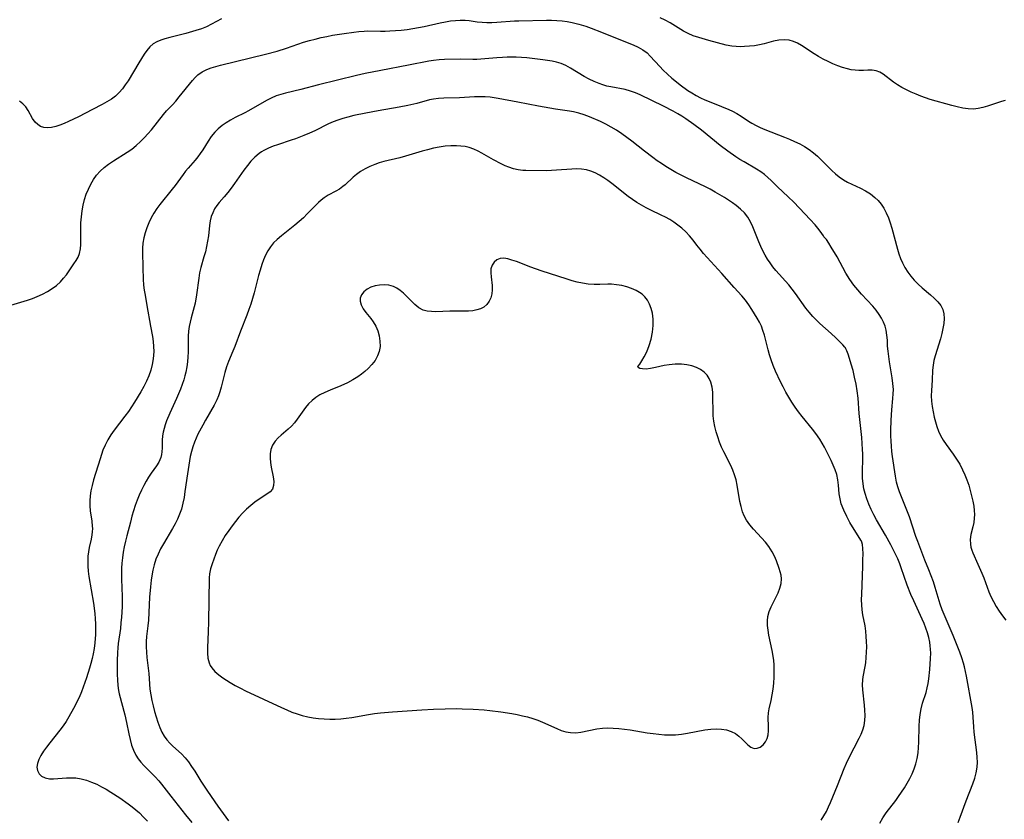
# Model space of a CAD drawing. Extents: x 1556494 to 1564696, y 2813817 to 2822019.
# Drawn here: x 1557554 to 1557866, y 2815219 to 2815472 of the extents above; entities that cross this region are included whole.
import ezdxf

# ---------------------------------------------------------------- set-up
doc = ezdxf.new("R2010")
doc.units = 0

msp = doc.modelspace()

# ---------------------------------------------------------------- linework, layer by layer
at = {"layer": 'WIL_030_Contours', "color": 0}
for points in [[(1557550.35, 2815381.48, 158), (1557556.71, 2815383.35, 158), (1557558.29, 2815383.88, 158), (1557559.83, 2815384.46, 158), (1557561.47, 2815385.21, 158), (1557563.05, 2815386.05, 158), (1557564.55, 2815386.99, 158), (1557565.93, 2815388.02, 158), (1557567.19, 2815389.17, 158), (1557568.15, 2815390.25, 158), (1557569.03, 2815391.39, 158), (1557571.41, 2815394.8, 158), (1557572.13, 2815395.89, 158), (1557572.76, 2815397, 158), (1557573.23, 2815398.16, 158), (1557573.53, 2815399.54, 158), (1557573.64, 2815401.01, 158), (1557573.6, 2815405.99, 158), (1557573.65, 2815407.87, 158), (1557573.78, 2815409.76, 158), (1557574, 2815411.61, 158), (1557574.34, 2815413.45, 158), (1557574.8, 2815415.26, 158), (1557575.36, 2815416.9, 158), (1557576.02, 2815418.5, 158), (1557576.78, 2815420.04, 158), (1557577.65, 2815421.51, 158), (1557578.62, 2815422.9, 158), (1557579.72, 2815424.17, 158), (1557581.02, 2815425.36, 158), (1557582.43, 2815426.44, 158), (1557583.92, 2815427.44, 158), (1557588.34, 2815430.17, 158), (1557589.73, 2815431.13, 158), (1557591.18, 2815432.32, 158), (1557592.55, 2815433.6, 158), (1557593.74, 2815434.8, 158), (1557594.88, 2815436.04, 158), (1557595.98, 2815437.31, 158), (1557599.8, 2815442.15, 158), (1557600.78, 2815443.27, 158), (1557602.6, 2815445.15, 158), (1557603.72, 2815446.39, 158), (1557604.8, 2815447.68, 158), (1557608.96, 2815452.89, 158), (1557609.79, 2815453.85, 158), (1557610.69, 2815454.72, 158), (1557612.04, 2815455.66, 158), (1557613.55, 2815456.42, 158), (1557614.94, 2815456.93, 158), (1557616.39, 2815457.37, 158), (1557617.9, 2815457.76, 158), (1557632.08, 2815461.22, 158), (1557635.75, 2815462.19, 158), (1557638.81, 2815463.13, 158), (1557642.32, 2815464.39, 158), (1557644.15, 2815464.99, 158), (1557646, 2815465.54, 158), (1557647.88, 2815466.04, 158), (1557649.77, 2815466.49, 158), (1557651.57, 2815466.87, 158), (1557653.37, 2815467.21, 158), (1557656.99, 2815467.81, 158), (1557660.13, 2815468.23, 158), (1557661.72, 2815468.42, 158), (1557663.31, 2815468.54, 158), (1557664.57, 2815468.59, 158), (1557668.49, 2815468.54, 158), (1557669.99, 2815468.54, 158), (1557671.5, 2815468.59, 158), (1557673.31, 2815468.7, 158), (1557675.12, 2815468.87, 158), (1557676.93, 2815469.09, 158), (1557678.73, 2815469.36, 158), (1557680.53, 2815469.67, 158), (1557682.32, 2815470.02, 158), (1557687.4, 2815471.16, 158), (1557689.08, 2815471.5, 158), (1557690.75, 2815471.78, 158), (1557692.28, 2815471.95, 158), (1557693.8, 2815472.03, 158), (1557695.3, 2815471.99, 158), (1557696.59, 2815471.87, 158), (1557699.17, 2815471.53, 158), (1557700.69, 2815471.39, 158), (1557702.23, 2815471.31, 158), (1557703.78, 2815471.29, 158), (1557705.35, 2815471.34, 158), (1557710.97, 2815471.78, 158), (1557712.34, 2815471.83, 158), (1557721.06, 2815471.96, 158), (1557722.74, 2815471.96, 158), (1557724.42, 2815471.92, 158), (1557726.08, 2815471.8, 158), (1557727.64, 2815471.59, 158), (1557729.19, 2815471.3, 158), (1557731.38, 2815470.77, 158), (1557733.55, 2815470.08, 158), (1557735.22, 2815469.48, 158), (1557738.54, 2815468.17, 158), (1557743.48, 2815466.15, 158), (1557748.53, 2815464.15, 158), (1557750.15, 2815463.41, 158), (1557751.65, 2815462.58, 158), (1557752.98, 2815461.61, 158), (1557753.98, 2815460.64, 158), (1557756.95, 2815457.3, 158), (1557758.05, 2815456.16, 158), (1557759.38, 2815454.88, 158), (1557760.78, 2815453.64, 158), (1557762.23, 2815452.45, 158), (1557763.44, 2815451.52, 158), (1557765.89, 2815449.78, 158), (1557767.12, 2815448.97, 158), (1557768.49, 2815448.15, 158), (1557769.86, 2815447.41, 158), (1557771.22, 2815446.79, 158), (1557774.2, 2815445.64, 158), (1557778.89, 2815443.7, 158), (1557780.02, 2815443.18, 158), (1557781.39, 2815442.43, 158), (1557782.73, 2815441.61, 158), (1557785.09, 2815440.03, 158), (1557786.15, 2815439.36, 158), (1557787.46, 2815438.64, 158), (1557788.82, 2815437.99, 158), (1557790.23, 2815437.39, 158), (1557796.47, 2815434.99, 158), (1557798.06, 2815434.34, 158), (1557799.7, 2815433.62, 158), (1557801.3, 2815432.83, 158), (1557802.85, 2815431.98, 158), (1557804.33, 2815431.04, 158), (1557805.71, 2815430, 158), (1557806.91, 2815428.93, 158), (1557810.29, 2815425.52, 158), (1557811.44, 2815424.4, 158), (1557812.61, 2815423.34, 158), (1557813.84, 2815422.36, 158), (1557815.12, 2815421.47, 158), (1557816.44, 2815420.73, 158), (1557820.58, 2815418.78, 158), (1557822.19, 2815417.94, 158), (1557823.71, 2815416.98, 158), (1557825.13, 2815415.88, 158), (1557826.18, 2815414.85, 158), (1557827.12, 2815413.72, 158), (1557827.94, 2815412.49, 158), (1557828.72, 2815411.01, 158), (1557829.38, 2815409.44, 158), (1557829.95, 2815407.81, 158), (1557830.46, 2815406.14, 158), (1557832.26, 2815399.5, 158), (1557832.71, 2815398.01, 158), (1557833.23, 2815396.55, 158), (1557833.83, 2815395.14, 158), (1557834.63, 2815393.63, 158), (1557835.54, 2815392.2, 158), (1557836.5, 2815390.89, 158), (1557837.56, 2815389.65, 158), (1557838.78, 2815388.42, 158), (1557840.08, 2815387.26, 158), (1557842.7, 2815385.07, 158), (1557843.93, 2815383.97, 158), (1557845.04, 2815382.84, 158), (1557845.96, 2815381.65, 158), (1557846.63, 2815380.37, 158), (1557846.97, 2815378.99, 158), (1557847.06, 2815377.52, 158), (1557846.94, 2815375.97, 158), (1557846.68, 2815374.38, 158), (1557846.3, 2815372.75, 158), (1557845.85, 2815371.11, 158), (1557844.19, 2815365.73, 158), (1557843.81, 2815364.22, 158), (1557843.53, 2815362.7, 158), (1557843.37, 2815361.15, 158), (1557843.22, 2815358.02, 158), (1557843.01, 2815354.71, 158), (1557842.98, 2815353.04, 158), (1557843.07, 2815351.34, 158), (1557843.27, 2815349.63, 158), (1557843.56, 2815347.93, 158), (1557843.91, 2815346.24, 158), (1557844.29, 2815344.75, 158), (1557844.72, 2815343.28, 158), (1557845.25, 2815341.85, 158), (1557845.88, 2815340.47, 158), (1557846.75, 2815339, 158), (1557847.73, 2815337.58, 158), (1557849.88, 2815334.6, 158), (1557850.95, 2815333, 158), (1557851.97, 2815331.35, 158), (1557852.89, 2815329.65, 158), (1557853.62, 2815328.04, 158), (1557854.27, 2815326.4, 158), (1557854.83, 2815324.73, 158), (1557855.33, 2815323.04, 158), (1557855.76, 2815321.36, 158), (1557856.12, 2815319.69, 158), (1557856.4, 2815318.04, 158), (1557856.56, 2815316.76, 158), (1557856.64, 2815315.5, 158), (1557856.61, 2815314.28, 158), (1557856.42, 2815312.88, 158), (1557856.12, 2815311.53, 158), (1557855.5, 2815309.07, 158), (1557855.3, 2815307.57, 158), (1557855.35, 2815306.06, 158), (1557855.54, 2815305.1, 158), (1557855.84, 2815304.15, 158), (1557856.17, 2815303.33, 158), (1557857.76, 2815299.76, 158), (1557859.01, 2815296.85, 158), (1557859.61, 2815295.35, 158), (1557861.25, 2815290.92, 158), (1557861.87, 2815289.46, 158), (1557862.64, 2815287.88, 158), (1557863.51, 2815286.34, 158), (1557864.46, 2815284.84, 158), (1557865.49, 2815283.38, 158), (1557866.58, 2815281.97, 158)], [(1557618.13, 2815472.44, 160), (1557615.03, 2815470.71, 160), (1557613.45, 2815469.93, 160), (1557611.79, 2815469.27, 160), (1557610.08, 2815468.72, 160), (1557606.86, 2815467.79, 160), (1557601.86, 2815466.55, 160), (1557600.24, 2815466.11, 160), (1557598.92, 2815465.67, 160), (1557597.68, 2815465.14, 160), (1557596.55, 2815464.46, 160), (1557595.48, 2815463.53, 160), (1557594.53, 2815462.42, 160), (1557593.66, 2815461.19, 160), (1557591.96, 2815458.48, 160), (1557588.56, 2815452.82, 160), (1557587.71, 2815451.49, 160), (1557586.8, 2815450.23, 160), (1557585.79, 2815449.07, 160), (1557584.6, 2815447.98, 160), (1557583.3, 2815447.01, 160), (1557581.9, 2815446.14, 160), (1557580.39, 2815445.32, 160), (1557577.27, 2815443.75, 160), (1557572.85, 2815441.39, 160), (1557571.3, 2815440.62, 160), (1557569.75, 2815439.89, 160), (1557568.38, 2815439.29, 160), (1557567.02, 2815438.77, 160), (1557565.71, 2815438.33, 160), (1557564.37, 2815438.01, 160), (1557563.09, 2815437.87, 160), (1557561.9, 2815437.97, 160), (1557560.87, 2815438.33, 160), (1557559.95, 2815438.92, 160), (1557559.15, 2815439.69, 160), (1557558.35, 2815440.82, 160), (1557556.93, 2815443.36, 160), (1557556.15, 2815444.53, 160), (1557555.25, 2815445.55, 160), (1557554.2, 2815446.34, 160)], [(1557866.39, 2815446.55, 160), (1557865.21, 2815446.21, 160), (1557860.8, 2815444.76, 160), (1557859.31, 2815444.34, 160), (1557857.81, 2815444.03, 160), (1557856.31, 2815443.87, 160), (1557854.62, 2815443.91, 160), (1557852.92, 2815444.15, 160), (1557851.21, 2815444.51, 160), (1557849.49, 2815444.95, 160), (1557842.67, 2815446.89, 160), (1557841.15, 2815447.39, 160), (1557839.65, 2815447.94, 160), (1557838.18, 2815448.54, 160), (1557836.63, 2815449.22, 160), (1557835.12, 2815449.95, 160), (1557833.67, 2815450.71, 160), (1557832.28, 2815451.52, 160), (1557830.98, 2815452.38, 160), (1557827.69, 2815454.89, 160), (1557826.63, 2815455.55, 160), (1557825.54, 2815456, 160), (1557824.27, 2815456.2, 160), (1557822.93, 2815456.2, 160), (1557821.52, 2815456.11, 160), (1557820.05, 2815456.07, 160), (1557818.86, 2815456.14, 160), (1557817.65, 2815456.31, 160), (1557816.42, 2815456.56, 160), (1557814.88, 2815456.99, 160), (1557813.34, 2815457.54, 160), (1557811.8, 2815458.17, 160), (1557810.27, 2815458.88, 160), (1557808.77, 2815459.65, 160), (1557807.29, 2815460.47, 160), (1557805.86, 2815461.34, 160), (1557801.9, 2815463.94, 160), (1557800.6, 2815464.69, 160), (1557799.29, 2815465.28, 160), (1557797.95, 2815465.67, 160), (1557796.35, 2815465.8, 160), (1557794.71, 2815465.65, 160), (1557793.04, 2815465.32, 160), (1557790.05, 2815464.53, 160), (1557788.52, 2815464.17, 160), (1557786.97, 2815463.91, 160), (1557785.41, 2815463.73, 160), (1557783.83, 2815463.63, 160), (1557782.48, 2815463.59, 160), (1557781.13, 2815463.62, 160), (1557779.8, 2815463.75, 160), (1557778.05, 2815464.09, 160), (1557772.5, 2815465.55, 160), (1557769.35, 2815466.49, 160), (1557767.61, 2815467.08, 160), (1557765.93, 2815467.78, 160), (1557764.53, 2815468.52, 160), (1557760.26, 2815471.11, 160), (1557758.68, 2815471.97, 160), (1557757.06, 2815472.73, 160)], [(1557808.97, 2815403.44, 156), (1557808.84, 2815403.73, 156), (1557808.34, 2815404.47, 156), (1557807.42, 2815405.65, 156), (1557806.17, 2815407.14, 156), (1557804.65, 2815408.84, 156), (1557802.96, 2815410.67, 156), (1557799.39, 2815414.36, 156), (1557797.66, 2815416.04, 156), (1557794.3, 2815419.21, 156), (1557792.28, 2815421.24, 156), (1557791.25, 2815422.22, 156), (1557790.17, 2815423.13, 156), (1557788.96, 2815424, 156), (1557787.67, 2815424.8, 156), (1557783.66, 2815427.11, 156), (1557782.38, 2815427.91, 156), (1557781.1, 2815428.75, 156), (1557778.59, 2815430.49, 156), (1557776.13, 2815432.32, 156), (1557770.15, 2815437.22, 156), (1557767.78, 2815439.01, 156), (1557765.27, 2815440.75, 156), (1557763.99, 2815441.57, 156), (1557762.68, 2815442.35, 156), (1557761.19, 2815443.19, 156), (1557758.15, 2815444.75, 156), (1557750.76, 2815448.4, 156), (1557749.31, 2815449.02, 156), (1557747.69, 2815449.57, 156), (1557746.04, 2815450, 156), (1557741.43, 2815450.84, 156), (1557740.2, 2815451.13, 156), (1557738.99, 2815451.48, 156), (1557737.79, 2815451.9, 156), (1557736.18, 2815452.58, 156), (1557734.61, 2815453.35, 156), (1557733.08, 2815454.19, 156), (1557728.71, 2815456.82, 156), (1557727.24, 2815457.6, 156), (1557725.72, 2815458.24, 156), (1557724.32, 2815458.66, 156), (1557722.88, 2815458.97, 156), (1557719.91, 2815459.43, 156), (1557716.56, 2815459.85, 156), (1557714.87, 2815460.04, 156), (1557713.16, 2815460.19, 156), (1557711.46, 2815460.28, 156), (1557710.04, 2815460.31, 156), (1557708.62, 2815460.29, 156), (1557707.2, 2815460.23, 156), (1557705.33, 2815460.09, 156), (1557701.62, 2815459.75, 156), (1557699.03, 2815459.59, 156), (1557697.75, 2815459.57, 156), (1557693.83, 2815459.66, 156), (1557688.85, 2815459.54, 156), (1557687.07, 2815459.45, 156), (1557685.3, 2815459.28, 156), (1557683.88, 2815459.06, 156), (1557677.41, 2815457.77, 156), (1557668.62, 2815456.06, 156), (1557663.72, 2815455.07, 156), (1557660.96, 2815454.47, 156), (1557648.9, 2815451.51, 156), (1557643.27, 2815450.06, 156), (1557638.42, 2815448.88, 156), (1557636.96, 2815448.48, 156), (1557635.52, 2815448, 156), (1557633.95, 2815447.33, 156), (1557632.42, 2815446.55, 156), (1557626.75, 2815443.33, 156), (1557625.58, 2815442.71, 156), (1557622.46, 2815441.14, 156), (1557621.05, 2815440.37, 156), (1557619.68, 2815439.53, 156), (1557618.37, 2815438.63, 156), (1557617.15, 2815437.64, 156), (1557616.05, 2815436.55, 156), (1557614.94, 2815435.17, 156), (1557613.94, 2815433.69, 156), (1557612.23, 2815430.99, 156), (1557611.45, 2815429.83, 156), (1557610.64, 2815428.7, 156), (1557609.79, 2815427.63, 156), (1557607.57, 2815425.12, 156), (1557606.77, 2815424.14, 156), (1557605.99, 2815423.12, 156), (1557603.47, 2815419.66, 156), (1557602.56, 2815418.46, 156), (1557598.59, 2815413.64, 156), (1557597.67, 2815412.38, 156), (1557596.73, 2815410.92, 156), (1557595.89, 2815409.4, 156), (1557595.14, 2815407.84, 156), (1557594.49, 2815406.24, 156), (1557593.96, 2815404.62, 156), (1557593.56, 2815403.03, 156), (1557593.29, 2815401.43, 156), (1557593.15, 2815399.83, 156), (1557593.14, 2815398.6, 156), (1557593.22, 2815393.55, 156), (1557593.36, 2815389.93, 156), (1557593.52, 2815388.1, 156), (1557593.71, 2815386.49, 156), (1557593.95, 2815384.88, 156), (1557594.52, 2815381.64, 156), (1557595.73, 2815375.08, 156), (1557596.27, 2815371.81, 156), (1557596.48, 2815370.23, 156), (1557596.64, 2815368.66, 156), (1557596.7, 2815367.09, 156), (1557596.66, 2815365.94, 156), (1557596.55, 2815364.79, 156), (1557596.22, 2815362.95, 156), (1557595.74, 2815361.15, 156), (1557595.11, 2815359.37, 156), (1557594.37, 2815357.63, 156), (1557593.53, 2815355.94, 156), (1557592.61, 2815354.28, 156), (1557590.62, 2815351.02, 156), (1557589.68, 2815349.55, 156), (1557588.7, 2815348.11, 156), (1557587.59, 2815346.6, 156), (1557584.16, 2815342.16, 156), (1557583.09, 2815340.65, 156), (1557582.13, 2815339.08, 156), (1557581.32, 2815337.46, 156), (1557580.63, 2815335.78, 156), (1557579.74, 2815333.13, 156), (1557577.66, 2815326.41, 156), (1557577.19, 2815324.62, 156), (1557576.83, 2815323, 156), (1557576.57, 2815321.39, 156), (1557576.42, 2815319.8, 156), (1557576.42, 2815318.23, 156), (1557576.57, 2815316.58, 156), (1557577.09, 2815313.35, 156), (1557577.26, 2815311.76, 156), (1557577.28, 2815311.04, 156), (1557577.23, 2815310.01, 156), (1557577.09, 2815308.97, 156), (1557576.85, 2815307.67, 156), (1557576.28, 2815305.03, 156), (1557576.03, 2815303.68, 156), (1557575.87, 2815302.22, 156), (1557575.8, 2815300.72, 156), (1557575.85, 2815299.1, 156), (1557575.99, 2815297.46, 156), (1557576.2, 2815295.81, 156), (1557577.58, 2815287.37, 156), (1557578.01, 2815284.08, 156), (1557578.16, 2815282.43, 156), (1557578.26, 2815280.79, 156), (1557578.28, 2815279.1, 156), (1557578.23, 2815277.42, 156), (1557578.01, 2815274.78, 156), (1557577.81, 2815273.06, 156), (1557577.53, 2815271.35, 156), (1557577.2, 2815269.81, 156), (1557576.8, 2815268.28, 156), (1557576.36, 2815266.76, 156), (1557575.42, 2815263.75, 156), (1557574.41, 2815260.79, 156), (1557573.84, 2815259.33, 156), (1557573.05, 2815257.54, 156), (1557571.29, 2815254.03, 156), (1557569.86, 2815251.36, 156), (1557568.96, 2815249.9, 156), (1557568, 2815248.48, 156), (1557566.97, 2815247.1, 156), (1557563.79, 2815243.16, 156), (1557562.77, 2815241.82, 156), (1557561.83, 2815240.49, 156), (1557561, 2815239.17, 156), (1557560.34, 2815237.88, 156), (1557559.89, 2815236.63, 156), (1557559.71, 2815235.45, 156), (1557559.89, 2815234.33, 156), (1557560.39, 2815233.35, 156), (1557561.18, 2815232.58, 156), (1557562.34, 2815232.03, 156), (1557563.72, 2815231.76, 156), (1557564.97, 2815231.73, 156), (1557569.12, 2815232.04, 156), (1557570.59, 2815232.09, 156), (1557572.07, 2815232.01, 156), (1557573.74, 2815231.74, 156), (1557575.4, 2815231.3, 156), (1557577.05, 2815230.71, 156), (1557578.67, 2815230.01, 156), (1557580.17, 2815229.25, 156), (1557581.66, 2815228.43, 156), (1557583.12, 2815227.55, 156), (1557585.99, 2815225.68, 156), (1557588.64, 2815223.81, 156), (1557589.84, 2815222.89, 156), (1557591.02, 2815221.94, 156), (1557592.15, 2815220.95, 156), (1557593.49, 2815219.65, 156), (1557594.76, 2815218.29, 156)], [(1557815.76, 2815368.19, 154), (1557815.57, 2815368.47, 154), (1557814.95, 2815369.14, 154), (1557812.72, 2815371.36, 154), (1557811.22, 2815372.74, 154), (1557807.68, 2815375.91, 154), (1557806.68, 2815376.9, 154), (1557805.43, 2815378.21, 154), (1557804.29, 2815379.53, 154), (1557803.27, 2815380.81, 154), (1557799.98, 2815385.46, 154), (1557798.94, 2815386.82, 154), (1557797.85, 2815388.14, 154), (1557793.78, 2815392.75, 154), (1557792.84, 2815393.92, 154), (1557791.94, 2815395.11, 154), (1557791.1, 2815396.34, 154), (1557790.33, 2815397.6, 154), (1557789.62, 2815398.97, 154), (1557788.98, 2815400.36, 154), (1557788.38, 2815401.77, 154), (1557786.41, 2815406.59, 154), (1557785.7, 2815408.15, 154), (1557784.87, 2815409.61, 154), (1557783.81, 2815410.95, 154), (1557782.57, 2815412.17, 154), (1557781.19, 2815413.3, 154), (1557779.99, 2815414.17, 154), (1557777.47, 2815415.81, 154), (1557774.56, 2815417.56, 154), (1557772.92, 2815418.46, 154), (1557771.45, 2815419.21, 154), (1557765.45, 2815422.06, 154), (1557763.77, 2815422.9, 154), (1557762.12, 2815423.79, 154), (1557760.49, 2815424.72, 154), (1557758.88, 2815425.69, 154), (1557757.52, 2815426.56, 154), (1557756.19, 2815427.46, 154), (1557754.81, 2815428.46, 154), (1557752.1, 2815430.53, 154), (1557748.09, 2815433.69, 154), (1557746.52, 2815434.89, 154), (1557744.93, 2815436.05, 154), (1557743.31, 2815437.15, 154), (1557741.64, 2815438.16, 154), (1557739.93, 2815439.07, 154), (1557738.18, 2815439.89, 154), (1557734.75, 2815441.35, 154), (1557733.07, 2815441.99, 154), (1557731.38, 2815442.55, 154), (1557729.68, 2815442.99, 154), (1557728.36, 2815443.23, 154), (1557723.93, 2815443.84, 154), (1557722.17, 2815444.13, 154), (1557718.62, 2815444.78, 154), (1557712.05, 2815446.07, 154), (1557705.79, 2815447.24, 154), (1557704.52, 2815447.46, 154), (1557703.25, 2815447.63, 154), (1557701.63, 2815447.74, 154), (1557700, 2815447.74, 154), (1557698.35, 2815447.69, 154), (1557693.58, 2815447.45, 154), (1557688.61, 2815447.33, 154), (1557686.93, 2815447.23, 154), (1557685.29, 2815447.02, 154), (1557684, 2815446.74, 154), (1557680.06, 2815445.65, 154), (1557677.24, 2815444.99, 154), (1557674.41, 2815444.44, 154), (1557667.75, 2815443.3, 154), (1557663.9, 2815442.57, 154), (1557660.09, 2815441.77, 154), (1557658.22, 2815441.32, 154), (1557656.62, 2815440.87, 154), (1557655.05, 2815440.38, 154), (1557653.52, 2815439.82, 154), (1557652.04, 2815439.18, 154), (1557647.72, 2815436.99, 154), (1557646.02, 2815436.21, 154), (1557644.29, 2815435.48, 154), (1557641.59, 2815434.43, 154), (1557640.22, 2815433.96, 154), (1557635.92, 2815432.57, 154), (1557634.54, 2815432.07, 154), (1557633.03, 2815431.43, 154), (1557631.59, 2815430.71, 154), (1557630.8, 2815430.26, 154), (1557630.05, 2815429.76, 154), (1557628.72, 2815428.66, 154), (1557627.51, 2815427.4, 154), (1557626.37, 2815426.01, 154), (1557625.28, 2815424.54, 154), (1557622.29, 2815420.27, 154), (1557621.22, 2815418.81, 154), (1557620.14, 2815417.4, 154), (1557619.03, 2815416.08, 154), (1557617.4, 2815414.26, 154), (1557616.67, 2815413.32, 154), (1557615.96, 2815412.21, 154), (1557615.38, 2815411.02, 154), (1557614.92, 2815409.78, 154), (1557614.6, 2815408.49, 154), (1557614.38, 2815406.95, 154), (1557614.02, 2815403.72, 154), (1557613.76, 2815402.04, 154), (1557613.45, 2815400.35, 154), (1557613.07, 2815398.67, 154), (1557612.62, 2815397.01, 154), (1557611.62, 2815393.69, 154), (1557611.24, 2815391.99, 154), (1557610.95, 2815390.25, 154), (1557610.25, 2815384.97, 154), (1557609.81, 2815382.43, 154), (1557609.53, 2815381.19, 154), (1557608.57, 2815377.78, 154), (1557608.22, 2815376.39, 154), (1557607.94, 2815374.98, 154), (1557607.74, 2815373.55, 154), (1557607.64, 2815371.89, 154), (1557607.61, 2815366.84, 154), (1557607.53, 2815365.41, 154), (1557607.38, 2815363.79, 154), (1557607.16, 2815362.18, 154), (1557606.87, 2815360.58, 154), (1557606.57, 2815359.32, 154), (1557606.22, 2815358.07, 154), (1557605.72, 2815356.58, 154), (1557605.17, 2815355.1, 154), (1557603.91, 2815352.2, 154), (1557601.76, 2815347.52, 154), (1557600.79, 2815345.09, 154), (1557600.37, 2815343.88, 154), (1557600.01, 2815342.68, 154), (1557599.71, 2815341.49, 154), (1557599.51, 2815340.32, 154), (1557599.41, 2815339.04, 154), (1557599.37, 2815336.54, 154), (1557599.31, 2815335.32, 154), (1557599.19, 2815334.42, 154), (1557598.98, 2815333.54, 154), (1557598.69, 2815332.76, 154), (1557598.32, 2815332.01, 154), (1557597.6, 2815330.86, 154), (1557595.93, 2815328.54, 154), (1557595.09, 2815327.3, 154), (1557594.3, 2815325.98, 154), (1557593.54, 2815324.61, 154), (1557592.83, 2815323.19, 154), (1557592.1, 2815321.58, 154), (1557591.44, 2815319.94, 154), (1557590.83, 2815318.28, 154), (1557590.27, 2815316.59, 154), (1557589.79, 2815314.9, 154), (1557589.3, 2815313.01, 154), (1557588.14, 2815308.74, 154), (1557587.73, 2815307.01, 154), (1557587.36, 2815305.26, 154), (1557587.05, 2815303.49, 154), (1557586.8, 2815301.71, 154), (1557586.64, 2815300.06, 154), (1557586.54, 2815298.41, 154), (1557586.51, 2815296.75, 154), (1557586.54, 2815294.93, 154), (1557586.74, 2815289.47, 154), (1557586.74, 2815287.82, 154), (1557586.7, 2815286.17, 154), (1557586.5, 2815282.89, 154), (1557586.33, 2815281.14, 154), (1557586.14, 2815279.39, 154), (1557585.45, 2815274.6, 154), (1557585.31, 2815273.18, 154), (1557585.22, 2815271.76, 154), (1557585.16, 2815269.15, 154), (1557585.15, 2815264.75, 154), (1557585.2, 2815263.04, 154), (1557585.33, 2815261.35, 154), (1557585.58, 2815259.7, 154), (1557585.8, 2815258.68, 154), (1557587.52, 2815251.98, 154), (1557588.05, 2815249.61, 154), (1557588.8, 2815245.97, 154), (1557589.2, 2815244.19, 154), (1557589.66, 2815242.45, 154), (1557590.25, 2815240.79, 154), (1557591, 2815239.23, 154), (1557591.74, 2815238.09, 154), (1557592.6, 2815237.01, 154), (1557593.53, 2815235.97, 154), (1557597.13, 2815232.38, 154), (1557598.29, 2815231.13, 154), (1557599.2, 2815230.03, 154), (1557602.15, 2815226.22, 154), (1557606.78, 2815220.39, 154), (1557608.73, 2815217.86, 154)], [(1557820.61, 2815307.34, 152), (1557817.23, 2815312.97, 152), (1557816.18, 2815314.86, 152), (1557815.23, 2815316.85, 152), (1557814.47, 2815318.88, 152), (1557814.07, 2815320.45, 152), (1557813.82, 2815321.97, 152), (1557813.67, 2815323.39, 152), (1557813.57, 2815324.78, 152), (1557813.38, 2815326.45, 152), (1557813.04, 2815328.1, 152), (1557812.55, 2815329.62, 152), (1557811.94, 2815331.11, 152), (1557811.24, 2815332.6, 152), (1557809.17, 2815336.75, 152), (1557808.45, 2815338.06, 152), (1557807.67, 2815339.33, 152), (1557806.42, 2815341.08, 152), (1557805.36, 2815342.43, 152), (1557802.08, 2815346.46, 152), (1557800.95, 2815347.95, 152), (1557799.86, 2815349.47, 152), (1557798.81, 2815351.02, 152), (1557797.82, 2815352.61, 152), (1557796.89, 2815354.22, 152), (1557796.03, 2815355.86, 152), (1557795.2, 2815357.51, 152), (1557793.66, 2815360.86, 152), (1557792.9, 2815362.63, 152), (1557792.23, 2815364.42, 152), (1557791.73, 2815365.98, 152), (1557791.29, 2815367.56, 152), (1557790.11, 2815372.21, 152), (1557789.67, 2815373.68, 152), (1557789.15, 2815375.09, 152), (1557788.52, 2815376.4, 152), (1557787.81, 2815377.67, 152), (1557786.14, 2815380.42, 152), (1557785.17, 2815381.89, 152), (1557784.13, 2815383.31, 152), (1557782.99, 2815384.67, 152), (1557780.57, 2815387.32, 152), (1557776.69, 2815391.8, 152), (1557770.87, 2815398.16, 152), (1557769.78, 2815399.43, 152), (1557768.75, 2815400.72, 152), (1557767.52, 2815402.35, 152), (1557766.42, 2815403.69, 152), (1557765.24, 2815404.97, 152), (1557763.95, 2815406.17, 152), (1557762.75, 2815407.13, 152), (1557761.48, 2815408.01, 152), (1557760.17, 2815408.83, 152), (1557758.81, 2815409.59, 152), (1557757.42, 2815410.28, 152), (1557754.1, 2815411.83, 152), (1557752.63, 2815412.59, 152), (1557751.17, 2815413.39, 152), (1557749.73, 2815414.25, 152), (1557748.32, 2815415.16, 152), (1557746.96, 2815416.12, 152), (1557741.8, 2815420.23, 152), (1557740.52, 2815421.18, 152), (1557739.22, 2815422.07, 152), (1557737.89, 2815422.89, 152), (1557736.54, 2815423.61, 152), (1557735.15, 2815424.2, 152), (1557733.73, 2815424.61, 152), (1557732.21, 2815424.83, 152), (1557730.64, 2815424.88, 152), (1557729.08, 2815424.83, 152), (1557724.27, 2815424.46, 152), (1557722.67, 2815424.36, 152), (1557721.15, 2815424.32, 152), (1557714.52, 2815424.37, 152), (1557713.63, 2815424.4, 152), (1557712.18, 2815424.58, 152), (1557710.7, 2815424.91, 152), (1557709.2, 2815425.4, 152), (1557707.99, 2815425.89, 152), (1557706.78, 2815426.46, 152), (1557704.33, 2815427.75, 152), (1557700.67, 2815429.87, 152), (1557699.45, 2815430.54, 152), (1557698.08, 2815431.18, 152), (1557696.65, 2815431.67, 152), (1557695.35, 2815431.96, 152), (1557694.01, 2815432.14, 152), (1557692.64, 2815432.22, 152), (1557690.81, 2815432.2, 152), (1557688.96, 2815432.05, 152), (1557687.12, 2815431.78, 152), (1557685.29, 2815431.43, 152), (1557683.45, 2815430.99, 152), (1557681.69, 2815430.49, 152), (1557676.42, 2815428.9, 152), (1557674.66, 2815428.42, 152), (1557669.57, 2815427.21, 152), (1557668.16, 2815426.81, 152), (1557666.78, 2815426.34, 152), (1557665.18, 2815425.69, 152), (1557663.65, 2815424.94, 152), (1557662.21, 2815424.09, 152), (1557660.88, 2815423.13, 152), (1557659.91, 2815422.29, 152), (1557657.37, 2815419.89, 152), (1557656.63, 2815419.28, 152), (1557655.55, 2815418.52, 152), (1557654.42, 2815417.84, 152), (1557651.96, 2815416.54, 152), (1557650.7, 2815415.78, 152), (1557649.77, 2815415.05, 152), (1557648.87, 2815414.23, 152), (1557647.71, 2815413.09, 152), (1557645.35, 2815410.65, 152), (1557644.11, 2815409.42, 152), (1557642.82, 2815408.22, 152), (1557641.43, 2815407.06, 152), (1557637.15, 2815403.7, 152), (1557635.8, 2815402.55, 152), (1557634.67, 2815401.44, 152), (1557633.66, 2815400.24, 152), (1557632.81, 2815398.95, 152), (1557632.1, 2815397.56, 152), (1557631.48, 2815396.11, 152), (1557630.93, 2815394.59, 152), (1557630.39, 2815392.86, 152), (1557629.89, 2815391.09, 152), (1557628.47, 2815385.68, 152), (1557627.97, 2815383.88, 152), (1557627.42, 2815382.09, 152), (1557626.83, 2815380.35, 152), (1557626.19, 2815378.62, 152), (1557624.19, 2815373.51, 152), (1557622.4, 2815368.66, 152), (1557621.8, 2815367.13, 152), (1557620.39, 2815363.86, 152), (1557619.76, 2815362.21, 152), (1557619.23, 2815360.45, 152), (1557618.06, 2815355.77, 152), (1557617.65, 2815354.35, 152), (1557617.22, 2815353.03, 152), (1557616.7, 2815351.74, 152), (1557615.89, 2815350.12, 152), (1557613.1, 2815345.38, 152), (1557612.21, 2815343.78, 152), (1557610.71, 2815340.9, 152), (1557610.11, 2815339.63, 152), (1557609.57, 2815338.35, 152), (1557609.05, 2815336.87, 152), (1557608.62, 2815335.38, 152), (1557608.28, 2815333.87, 152), (1557607.38, 2815328.36, 152), (1557606.61, 2815322.76, 152), (1557606.32, 2815320.88, 152), (1557605.96, 2815319.01, 152), (1557605.47, 2815317.18, 152), (1557604.91, 2815315.59, 152), (1557604.25, 2815314.02, 152), (1557603.5, 2815312.49, 152), (1557602.68, 2815310.99, 152), (1557599.8, 2815306.21, 152), (1557598.89, 2815304.59, 152), (1557598.07, 2815302.94, 152), (1557597.4, 2815301.27, 152), (1557596.85, 2815299.55, 152), (1557596.4, 2815297.8, 152), (1557596.06, 2815296.02, 152), (1557595.86, 2815294.62, 152), (1557595.65, 2815292.58, 152), (1557595.41, 2815289.29, 152), (1557595.01, 2815282.03, 152), (1557594.83, 2815280.2, 152), (1557594.44, 2815276.82, 152), (1557594.35, 2815275.19, 152), (1557594.35, 2815273.54, 152), (1557594.43, 2815271.88, 152), (1557594.56, 2815270.21, 152), (1557595.13, 2815265.05, 152), (1557595.51, 2815260.11, 152), (1557595.76, 2815258.34, 152), (1557596.09, 2815256.59, 152), (1557596.48, 2815254.84, 152), (1557596.94, 2815253.08, 152), (1557597.44, 2815251.34, 152), (1557598, 2815249.65, 152), (1557598.62, 2815248.01, 152), (1557599.28, 2815246.56, 152), (1557600.04, 2815245.2, 152), (1557600.85, 2815244.1, 152), (1557601.76, 2815243.07, 152), (1557602.73, 2815242.11, 152), (1557605.48, 2815239.63, 152), (1557606.62, 2815238.42, 152), (1557607.69, 2815237.1, 152), (1557608.7, 2815235.68, 152), (1557609.69, 2815234.16, 152), (1557611.65, 2815231.03, 152), (1557613.74, 2815227.84, 152), (1557617.02, 2815223.12, 152), (1557620.39, 2815218.49, 152)], [(1557851.45, 2815217.91, 156), (1557852.12, 2815219.62, 156), (1557854.06, 2815224.81, 156), (1557856.13, 2815230.14, 156), (1557856.72, 2815231.91, 156), (1557857.2, 2815233.68, 156), (1557857.5, 2815235.47, 156), (1557857.59, 2815236.98, 156), (1557857.55, 2815238.5, 156), (1557857.42, 2815240.03, 156), (1557856.61, 2815246.53, 156), (1557856.47, 2815248.17, 156), (1557856.29, 2815251.32, 156), (1557856.12, 2815252.84, 156), (1557855.89, 2815254.36, 156), (1557854.09, 2815264.3, 156), (1557853.47, 2815267.24, 156), (1557853.2, 2815268.34, 156), (1557852.66, 2815270.11, 156), (1557852.03, 2815271.85, 156), (1557849.87, 2815277.13, 156), (1557847.02, 2815283.75, 156), (1557846.43, 2815285.31, 156), (1557845.84, 2815287.07, 156), (1557844.25, 2815292.38, 156), (1557843.66, 2815294.12, 156), (1557842.15, 2815297.9, 156), (1557840.98, 2815301, 156), (1557838.67, 2815306.92, 156), (1557838.12, 2815308.47, 156), (1557836.04, 2815314.72, 156), (1557835.47, 2815316.26, 156), (1557833.54, 2815321.01, 156), (1557832.92, 2815322.64, 156), (1557832.42, 2815324.18, 156), (1557832, 2815325.74, 156), (1557831.65, 2815327.57, 156), (1557830.69, 2815333.85, 156), (1557830.49, 2815335.45, 156), (1557830.33, 2815337.05, 156), (1557830.22, 2815338.66, 156), (1557830.16, 2815340.33, 156), (1557830.15, 2815342.01, 156), (1557830.24, 2815345.35, 156), (1557830.48, 2815348.65, 156), (1557830.85, 2815352.21, 156), (1557830.95, 2815353.66, 156), (1557830.97, 2815355.09, 156), (1557830.84, 2815356.89, 156), (1557830.6, 2815358.69, 156), (1557829.77, 2815363.78, 156), (1557829.31, 2815367.16, 156), (1557829.16, 2815368.81, 156), (1557829.06, 2815370.63, 156), (1557828.94, 2815372.23, 156), (1557828.68, 2815373.8, 156), (1557828.32, 2815375.11, 156), (1557827.82, 2815376.4, 156), (1557827.21, 2815377.64, 156), (1557826.48, 2815378.84, 156), (1557825.5, 2815380.18, 156), (1557824.42, 2815381.46, 156), (1557820.92, 2815385.23, 156), (1557819.68, 2815386.63, 156), (1557818.46, 2815388.11, 156), (1557817.2, 2815389.88, 156), (1557815.95, 2815391.86, 156), (1557813.13, 2815397.02, 156), (1557811.31, 2815400.13, 156), (1557810.5, 2815401.39, 156), (1557809.74, 2815402.51, 156), (1557809.2, 2815403.21, 156), (1557808.97, 2815403.44, 156)], [(1557749.99, 2815362.28, 150), (1557750.16, 2815362.45, 150), (1557750.62, 2815363.07, 150), (1557751.28, 2815364.07, 150), (1557752.06, 2815365.39, 150), (1557752.85, 2815366.99, 150), (1557753.64, 2815368.93, 150), (1557754.28, 2815371.03, 150), (1557754.72, 2815373.21, 150), (1557754.92, 2815375.33, 150), (1557754.88, 2815377.35, 150), (1557754.65, 2815379.18, 150), (1557754.24, 2815380.73, 150), (1557753.72, 2815382.09, 150), (1557753.07, 2815383.34, 150), (1557752.25, 2815384.43, 150), (1557751.45, 2815385.18, 150), (1557750.52, 2815385.81, 150), (1557749.51, 2815386.36, 150), (1557748.06, 2815387, 150), (1557746.52, 2815387.53, 150), (1557744.93, 2815387.95, 150), (1557743.32, 2815388.23, 150), (1557741.7, 2815388.37, 150), (1557740.48, 2815388.36, 150), (1557738.03, 2815388.25, 150), (1557736.2, 2815388.27, 150), (1557734.34, 2815388.42, 150), (1557732.47, 2815388.7, 150), (1557730.86, 2815389.06, 150), (1557729.25, 2815389.49, 150), (1557727.64, 2815389.98, 150), (1557719.4, 2815392.64, 150), (1557716.16, 2815393.77, 150), (1557711.58, 2815395.53, 150), (1557710.17, 2815396.03, 150), (1557708.82, 2815396.4, 150), (1557707.57, 2815396.59, 150), (1557706.44, 2815396.51, 150), (1557705.39, 2815396.08, 150), (1557704.53, 2815395.34, 150), (1557703.88, 2815394.38, 150), (1557703.51, 2815393.23, 150), (1557703.43, 2815392.02, 150), (1557703.54, 2815390.72, 150), (1557703.9, 2815387.98, 150), (1557703.94, 2815386.59, 150), (1557703.79, 2815385.33, 150), (1557703.45, 2815384.11, 150), (1557702.93, 2815382.99, 150), (1557702.17, 2815381.96, 150), (1557701.21, 2815381.13, 150), (1557700.19, 2815380.59, 150), (1557699.05, 2815380.23, 150), (1557697.81, 2815380, 150), (1557696.42, 2815379.88, 150), (1557694.98, 2815379.86, 150), (1557690.53, 2815379.88, 150), (1557686.06, 2815379.67, 150), (1557684.66, 2815379.69, 150), (1557683.31, 2815379.84, 150), (1557682.05, 2815380.21, 150), (1557680.69, 2815380.95, 150), (1557679.43, 2815381.96, 150), (1557675.78, 2815385.53, 150), (1557674.78, 2815386.37, 150), (1557673.72, 2815387.09, 150), (1557672.61, 2815387.65, 150), (1557671.19, 2815388.04, 150), (1557669.71, 2815388.18, 150), (1557668.22, 2815388.09, 150), (1557666.81, 2815387.83, 150), (1557665.48, 2815387.4, 150), (1557664.28, 2815386.81, 150), (1557663.24, 2815386.01, 150), (1557662.48, 2815385.06, 150), (1557662.09, 2815384, 150), (1557662.1, 2815383, 150), (1557662.43, 2815381.82, 150), (1557663.04, 2815380.62, 150), (1557663.84, 2815379.45, 150), (1557665.44, 2815377.53, 150), (1557666.21, 2815376.51, 150), (1557667.01, 2815375.11, 150), (1557667.65, 2815373.59, 150), (1557668.1, 2815371.99, 150), (1557668.37, 2815370.35, 150), (1557668.4, 2815368.71, 150), (1557668.15, 2815367.12, 150), (1557667.6, 2815365.65, 150), (1557666.79, 2815364.25, 150), (1557665.78, 2815362.92, 150), (1557664.61, 2815361.66, 150), (1557663.6, 2815360.74, 150), (1557662.53, 2815359.88, 150), (1557661.39, 2815359.07, 150), (1557659.78, 2815358.08, 150), (1557658.1, 2815357.19, 150), (1557655.96, 2815356.23, 150), (1557652.54, 2815354.83, 150), (1557650.88, 2815354.1, 150), (1557649.3, 2815353.3, 150), (1557648.01, 2815352.5, 150), (1557646.84, 2815351.59, 150), (1557645.75, 2815350.51, 150), (1557644.78, 2815349.33, 150), (1557642.12, 2815345.64, 150), (1557641.24, 2815344.5, 150), (1557640.3, 2815343.44, 150), (1557639.25, 2815342.44, 150), (1557637.09, 2815340.6, 150), (1557636.08, 2815339.68, 150), (1557635.18, 2815338.7, 150), (1557634.35, 2815337.43, 150), (1557633.8, 2815336.04, 150), (1557633.59, 2815334.71, 150), (1557633.58, 2815333.32, 150), (1557633.72, 2815331.91, 150), (1557633.95, 2815330.48, 150), (1557634.54, 2815327.35, 150), (1557634.71, 2815325.91, 150), (1557634.68, 2815324.61, 150), (1557634.34, 2815323.51, 150), (1557633.61, 2815322.62, 150), (1557632.58, 2815321.87, 150), (1557630.07, 2815320.28, 150), (1557628.74, 2815319.34, 150), (1557627.41, 2815318.29, 150), (1557626.09, 2815317.14, 150), (1557624.88, 2815315.93, 150), (1557623.71, 2815314.63, 150), (1557622.58, 2815313.27, 150), (1557621.5, 2815311.86, 150), (1557620.46, 2815310.42, 150), (1557619.38, 2815308.79, 150), (1557618.37, 2815307.14, 150), (1557617.47, 2815305.46, 150), (1557616.85, 2815304.11, 150), (1557616.29, 2815302.76, 150), (1557615.17, 2815299.8, 150), (1557614.66, 2815298.2, 150), (1557614.32, 2815296.61, 150), (1557614.22, 2815295.37, 150), (1557614.1, 2815281.34, 150), (1557613.99, 2815278.38, 150), (1557613.73, 2815273.23, 150), (1557613.72, 2815271.54, 150), (1557613.87, 2815269.92, 150), (1557614.27, 2815268.43, 150), (1557614.63, 2815267.64, 150), (1557615.1, 2815266.9, 150), (1557616.1, 2815265.74, 150), (1557617.29, 2815264.68, 150), (1557618.63, 2815263.69, 150), (1557619.74, 2815262.95, 150), (1557620.89, 2815262.25, 150), (1557622.52, 2815261.33, 150), (1557624.2, 2815260.44, 150), (1557625.79, 2815259.65, 150), (1557637.19, 2815254.31, 150), (1557638.82, 2815253.58, 150), (1557640.45, 2815252.9, 150), (1557642.1, 2815252.28, 150), (1557643.77, 2815251.76, 150), (1557645.48, 2815251.36, 150), (1557647.2, 2815251.06, 150), (1557648.94, 2815250.86, 150), (1557650.69, 2815250.72, 150), (1557652.45, 2815250.66, 150), (1557654.2, 2815250.67, 150), (1557655.95, 2815250.75, 150), (1557657.7, 2815250.92, 150), (1557659.46, 2815251.18, 150), (1557664.73, 2815252.16, 150), (1557666.63, 2815252.43, 150), (1557668.53, 2815252.63, 150), (1557672.38, 2815252.95, 150), (1557681.59, 2815253.56, 150), (1557685.29, 2815253.77, 150), (1557688.98, 2815253.92, 150), (1557692.68, 2815253.98, 150), (1557694.42, 2815253.95, 150), (1557697.89, 2815253.81, 150), (1557701.39, 2815253.55, 150), (1557703.15, 2815253.36, 150), (1557706.65, 2815252.93, 150), (1557710.1, 2815252.4, 150), (1557711.79, 2815252.09, 150), (1557713.47, 2815251.73, 150), (1557715.12, 2815251.34, 150), (1557716.74, 2815250.88, 150), (1557718.32, 2815250.34, 150), (1557719.87, 2815249.71, 150), (1557724.33, 2815247.67, 150), (1557725.79, 2815247.09, 150), (1557727.26, 2815246.64, 150), (1557728.73, 2815246.38, 150), (1557730.35, 2815246.36, 150), (1557731.99, 2815246.55, 150), (1557737.05, 2815247.56, 150), (1557738.79, 2815247.8, 150), (1557740.51, 2815247.88, 150), (1557742.26, 2815247.83, 150), (1557744.03, 2815247.69, 150), (1557745.82, 2815247.48, 150), (1557747.61, 2815247.22, 150), (1557753.03, 2815246.35, 150), (1557754.84, 2815246.09, 150), (1557756.64, 2815245.86, 150), (1557758.45, 2815245.7, 150), (1557760.21, 2815245.63, 150), (1557761.96, 2815245.66, 150), (1557763.85, 2815245.85, 150), (1557765.73, 2815246.16, 150), (1557771.29, 2815247.23, 150), (1557773.11, 2815247.48, 150), (1557774.89, 2815247.58, 150), (1557776.53, 2815247.48, 150), (1557778.11, 2815247.21, 150), (1557779.58, 2815246.74, 150), (1557780.92, 2815246.08, 150), (1557782, 2815245.29, 150), (1557782.98, 2815244.4, 150), (1557784.88, 2815242.54, 150), (1557785.87, 2815241.8, 150), (1557786.87, 2815241.39, 150), (1557787.86, 2815241.42, 150), (1557788.82, 2815241.82, 150), (1557789.72, 2815242.51, 150), (1557790.48, 2815243.43, 150), (1557791.03, 2815244.56, 150), (1557791.3, 2815245.72, 150), (1557791.41, 2815246.98, 150), (1557791.42, 2815248.32, 150), (1557791.36, 2815251.16, 150), (1557791.45, 2815252.6, 150), (1557791.66, 2815253.89, 150), (1557792.26, 2815256.55, 150), (1557792.6, 2815258.32, 150), (1557792.87, 2815260.16, 150), (1557793.07, 2815262.04, 150), (1557793.2, 2815263.95, 150), (1557793.25, 2815265.88, 150), (1557793.21, 2815267.8, 150), (1557793.1, 2815269.2, 150), (1557792.93, 2815270.6, 150), (1557792.62, 2815272.36, 150), (1557791.56, 2815277.24, 150), (1557791.29, 2815278.78, 150), (1557791.11, 2815280.28, 150), (1557791.07, 2815281.75, 150), (1557791.21, 2815283.18, 150), (1557791.64, 2815284.72, 150), (1557792.27, 2815286.23, 150), (1557793.74, 2815289.2, 150), (1557794.43, 2815290.69, 150), (1557795.01, 2815292.17, 150), (1557795.41, 2815293.64, 150), (1557795.54, 2815295.09, 150), (1557795.42, 2815296.19, 150), (1557795.15, 2815297.3, 150), (1557794.83, 2815298.31, 150), (1557793.92, 2815300.78, 150), (1557793.29, 2815302.24, 150), (1557792.56, 2815303.68, 150), (1557792.09, 2815304.49, 150), (1557791.57, 2815305.28, 150), (1557790.45, 2815306.73, 150), (1557789.21, 2815308.11, 150), (1557786.67, 2815310.82, 150), (1557785.48, 2815312.22, 150), (1557784.44, 2815313.71, 150), (1557783.76, 2815315, 150), (1557783.2, 2815316.35, 150), (1557782.73, 2815317.96, 150), (1557782.36, 2815319.61, 150), (1557781.5, 2815324.7, 150), (1557781.14, 2815326.39, 150), (1557780.67, 2815328.04, 150), (1557780.12, 2815329.53, 150), (1557779.46, 2815330.98, 150), (1557777.28, 2815335.32, 150), (1557776.58, 2815336.79, 150), (1557775.93, 2815338.38, 150), (1557775.36, 2815340, 150), (1557774.86, 2815341.65, 150), (1557774.45, 2815343.31, 150), (1557774.14, 2815344.99, 150), (1557773.93, 2815346.68, 150), (1557773.85, 2815348.04, 150), (1557773.81, 2815352.48, 150), (1557773.74, 2815354.17, 150), (1557773.55, 2815355.79, 150), (1557773.18, 2815357.31, 150), (1557772.65, 2815358.52, 150), (1557771.94, 2815359.61, 150), (1557771.06, 2815360.55, 150), (1557769.89, 2815361.39, 150), (1557768.58, 2815362.04, 150), (1557767.15, 2815362.53, 150), (1557765.6, 2815362.87, 150), (1557763.83, 2815363.05, 150), (1557761.9, 2815363.05, 150), (1557759.91, 2815362.86, 150), (1557758.42, 2815362.59, 150), (1557755.61, 2815361.96, 150), (1557754.05, 2815361.65, 150), (1557752.66, 2815361.5, 150), (1557751.55, 2815361.55, 150), (1557750.7, 2815361.73, 150), (1557750.16, 2815361.99, 150), (1557749.99, 2815362.28, 150)], [(1557826.66, 2815217.75, 154), (1557827.6, 2815219.37, 154), (1557828.67, 2815220.92, 154), (1557831.7, 2815224.87, 154), (1557832.63, 2815226.11, 154), (1557833.59, 2815227.49, 154), (1557834.5, 2815228.91, 154), (1557835.36, 2815230.35, 154), (1557836.16, 2815231.82, 154), (1557836.88, 2815233.32, 154), (1557837.51, 2815234.86, 154), (1557838.05, 2815236.52, 154), (1557838.47, 2815238.21, 154), (1557838.78, 2815239.93, 154), (1557838.97, 2815241.66, 154), (1557839.05, 2815243.34, 154), (1557839.09, 2815248.4, 154), (1557839.21, 2815250.28, 154), (1557839.43, 2815252.12, 154), (1557839.75, 2815253.93, 154), (1557840.2, 2815255.68, 154), (1557841.31, 2815259.11, 154), (1557841.69, 2815260.52, 154), (1557841.97, 2815261.96, 154), (1557842.17, 2815263.42, 154), (1557842.48, 2815266.41, 154), (1557842.75, 2815269.84, 154), (1557842.79, 2815271.55, 154), (1557842.76, 2815272.76, 154), (1557842.66, 2815273.87, 154), (1557842.5, 2815274.99, 154), (1557842.19, 2815276.48, 154), (1557841.78, 2815277.97, 154), (1557841.29, 2815279.44, 154), (1557840.73, 2815280.9, 154), (1557840.11, 2815282.35, 154), (1557837.4, 2815288.13, 154), (1557836.55, 2815290.08, 154), (1557835.38, 2815293.06, 154), (1557833.45, 2815298.61, 154), (1557832.98, 2815299.88, 154), (1557832.36, 2815301.41, 154), (1557831.68, 2815302.92, 154), (1557830.95, 2815304.41, 154), (1557830.18, 2815305.89, 154), (1557828.46, 2815308.94, 154), (1557825.66, 2815313.73, 154), (1557824.77, 2815315.37, 154), (1557823.93, 2815317.03, 154), (1557823.19, 2815318.7, 154), (1557822.55, 2815320.39, 154), (1557822.01, 2815322.1, 154), (1557821.64, 2815323.6, 154), (1557821.38, 2815325.12, 154), (1557821.22, 2815326.93, 154), (1557821.18, 2815328.76, 154), (1557821.27, 2815333.36, 154), (1557821.27, 2815334.71, 154), (1557821.23, 2815336.08, 154), (1557821.12, 2815337.96, 154), (1557820.96, 2815339.85, 154), (1557820.14, 2815347.39, 154), (1557819.77, 2815352.28, 154), (1557819.51, 2815354.59, 154), (1557819.15, 2815356.78, 154), (1557818.7, 2815358.97, 154), (1557818.19, 2815361.09, 154), (1557817.65, 2815363.06, 154), (1557817.11, 2815364.81, 154), (1557816.61, 2815366.26, 154), (1557816.2, 2815367.31, 154), (1557815.9, 2815367.97, 154), (1557815.76, 2815368.19, 154)], [(1557808.11, 2815218.66, 152), (1557808.96, 2815220.01, 152), (1557809.74, 2815221.4, 152), (1557810.44, 2815222.83, 152), (1557811.08, 2815224.29, 152), (1557813.28, 2815229.65, 152), (1557815.36, 2815235, 152), (1557816.11, 2815236.75, 152), (1557816.93, 2815238.46, 152), (1557820.12, 2815244.59, 152), (1557820.76, 2815245.92, 152), (1557821.31, 2815247.27, 152), (1557821.72, 2815248.64, 152), (1557821.97, 2815250.21, 152), (1557822.03, 2815251.81, 152), (1557821.98, 2815253.44, 152), (1557821.84, 2815255.07, 152), (1557821.31, 2815259.97, 152), (1557821.22, 2815261.56, 152), (1557821.28, 2815263.12, 152), (1557821.4, 2815264.02, 152), (1557822.01, 2815267.29, 152), (1557822.2, 2815268.52, 152), (1557822.38, 2815270.16, 152), (1557822.48, 2815271.82, 152), (1557822.52, 2815273.5, 152), (1557822.49, 2815275.18, 152), (1557822.4, 2815276.86, 152), (1557822.24, 2815278.53, 152), (1557821.99, 2815280.16, 152), (1557821.27, 2815283.66, 152), (1557821.06, 2815285.23, 152), (1557820.95, 2815286.84, 152), (1557820.91, 2815288.47, 152), (1557820.93, 2815290.25, 152), (1557821.27, 2815298.95, 152), (1557821.33, 2815301.07, 152), (1557821.35, 2815303, 152), (1557821.29, 2815304.67, 152), (1557821.15, 2815305.99, 152), (1557820.98, 2815306.74, 152), (1557820.79, 2815307.21, 152), (1557820.61, 2815307.34, 152)]]:
    msp.add_polyline3d(points, dxfattribs=at)

doc.saveas('drawing.dxf')
